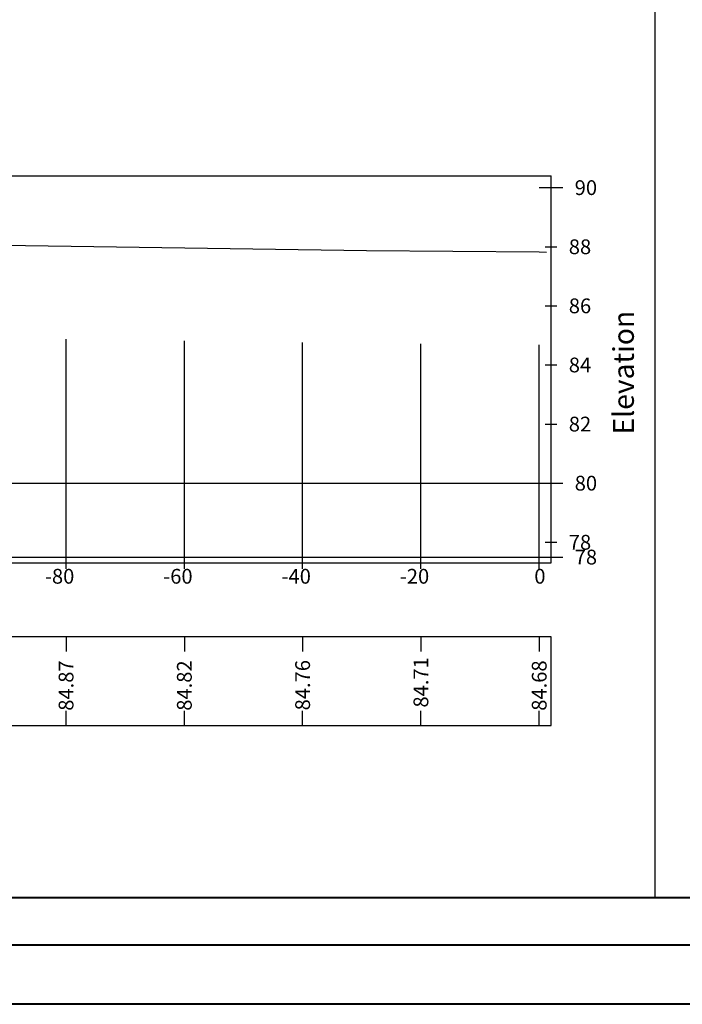
# Model space of a CAD drawing. Units: metres. Extents: x -5 to 4227, y -31 to 1890.
# Drawn here: x 1683 to 1795, y 675 to 842 of the extents above; entities that cross this region are included whole.
import ezdxf

# ---------------------------------------------------------------- set-up
doc = ezdxf.new("R2010")
doc.units = ezdxf.units.M
for name, color, linetype in [('C-ROAD-PROF-TTLB', 5, 'Continuous'), ('C-ROAD-SECT', 7, 'Continuous'), ('C-ROAD-SECT-GRID', 7, 'Continuous'), ('C-ROAD-SECT-TEXT', 92, 'Continuous'), ('C-ROAD-SECT-TICK', 7, 'Continuous'), ('C-ROAD-SECT-TITL', 92, 'Continuous'), ('C-ROAD-SECT-TTLB', 5, 'Continuous'), ('l ferra norte', 7, 'Continuous'), ('Viewport2ForCustomObjects_0', 7, 'Continuous')]:
    doc.layers.add(name, color=color, linetype=linetype)
doc.layers.add('fino', color=253, linetype='Continuous', lineweight=15)
doc.layers.add('muros', color=250, linetype='Continuous', lineweight=40)
doc.styles.get("Standard").update_dxf_attribs({"font": 'simplex.shx'})

# ---------------------------------------------------------------- blocks, each defined once
blk = doc.blocks.new('*E2')
at = {"layer": 'C-ROAD-PROF-TTLB'}
for p, q in [((70, 93), (892, 93)), ((892, 27.5), (892, 93)), ((70, 27.5), (892, 27.5))]:
    blk.add_line(p, q, dxfattribs=at)
at = {"layer": 'C-ROAD-SECT', "color": 1}
blk.add_lwpolyline([(776.22, 81.58), (860.79, 80.34), (890, 80.12), (891.23, 80.11)], dxfattribs=at)
at = {"layer": 'C-ROAD-SECT-GRID'}
for p, q in [((810, 28.5), (810, 65.37)), ((830, 28.5), (830, 65.08)), ((850, 28.5), (850, 64.78)), ((870, 28.5), (870, 64.55)), ((890, 28.5), (890, 64.4)), ((890, 28.5), (890, 64.4)), ((70, 41), (892, 41)), ((70, 28.5), (892, 28.5))]:
    blk.add_line(p, q, dxfattribs=at)
at = {"layer": 'C-ROAD-SECT-TICK'}
for p, q in [((890, 91), (894, 91)), ((891, 81), (893, 81)), ((891, 71), (893, 71)), ((891, 61), (893, 61)), ((891, 51), (893, 51)), ((890, 41), (894, 41)), ((891, 31), (893, 31)), ((810, 26.5), (810, 28.5)), ((830, 26.5), (830, 28.5)), ((850, 26.5), (850, 28.5)), ((870, 26.5), (870, 28.5)), ((890, 28.5), (894, 28.5)), ((890, 26.5), (890, 28.5)), ((890, 26.5), (890, 28.5))]:
    blk.add_line(p, q, dxfattribs=at)
at = {"layer": 'C-ROAD-SECT-TICK', "color": 3, "linetype": 'Continuous', "lineweight": -3}
for p, q in [((810, 15), (810, 12.5)), ((830, 15), (830, 12.5)), ((850, 15), (850, 12.5)), ((870, 15), (870, 12.5)), ((810, 0), (810, 2.5)), ((830, 0), (830, 2.5)), ((850, 0), (850, 2.5)), ((870, 0), (870, 2.5))]:
    blk.add_line(p, q, dxfattribs=at)
at = {"layer": 'C-ROAD-SECT-TICK', "color": 2}
for p, q in [((890, 15), (890, 12.5)), ((890, 0), (890, 2.5))]:
    blk.add_line(p, q, dxfattribs=at)
at = {"layer": 'C-ROAD-SECT-TTLB', "color": 2, "linetype": 'Continuous', "lineweight": -3}
blk.add_polyline3d([(70, 0, 0), (892, 0, 0), (892, 15, 0), (70, 15, 0)], close=True, dxfattribs=at)
at = {"layer": 'C-ROAD-SECT-TEXT', "color": 92, "linetype": 'Continuous', "lineweight": -3}
for s, p in [('90', (896, 89.75)), ('88', (895, 79.75)), ('86', (895, 69.75)), ('84', (895, 59.75)), ('82', (895, 49.75)), ('80', (896, 39.75)), ('78', (895, 29.75)), ('78', (896, 27.25)), ('-80', (806.43, 24)), ('-60', (826.43, 24)), ('-40', (846.43, 24)), ('-20', (866.43, 24)), ('0', (889.17, 24)), ('0', (889.17, 24))]:
    blk.add_text(s, height=2.5, dxfattribs=at).set_placement(p)
at = {"layer": 'C-ROAD-SECT-TEXT', "linetype": 'Continuous'}
for s, p in [('84.87', (811.25, 2.5)), ('84.82', (831.25, 2.5)), ('84.76', (851.25, 2.56)), ('84.71', (871.25, 3.04)), ('84.68', (891.25, 2.5))]:
    blk.add_text(s, height=2.5, rotation=90, dxfattribs=at).set_placement(p)
at = {"layer": 'C-ROAD-SECT-TITL', "color": 92, "linetype": 'Continuous', "lineweight": -3, "oblique": 0}
blk.add_text('Elevation', height=3.5, rotation=90, dxfattribs=at).set_placement((906, 49.25))

msp = doc.modelspace()

# ---------------------------------------------------------------- linework, layer by layer
at = {"layer": 'fino', "color": 7}
msp.add_line((1897.3383091, 685.067301), (859.7827583, 685.067301), dxfattribs=at)
at = {"layer": 'l ferra norte', "linetype": 'Continuous'}
msp.add_lwpolyline([(871.7827583, 693.067301), (1790.7274675, 693.067301), (1790.7274675, 1207.567301), (871.7827583, 1207.567301)], close=True, dxfattribs=at)
at = {"layer": 'muros', "color": 7}
msp.add_line((1889.3383091, 693.067301), (871.7827583, 693.067301), dxfattribs=at)
at = {"layer": 'muros', "color": 7, "flags": 128}
for points in [[(849.7827583, 1225.567301), (1907.3383091, 1225.567301), (1907.3383091, 675.067301), (849.7827583, 675.067301)], [(859.7827583, 1215.567301), (1897.3383091, 1215.567301), (1897.3383091, 685.067301), (859.7827583, 685.067301)]]:
    msp.add_lwpolyline(points, close=True, dxfattribs=at)

# ---------------------------------------------------------------- block references
at = {"layer": 'Viewport2ForCustomObjects_0'}
msp.add_blockref('*E2', (881.1190245, 722.2339954), dxfattribs=at)

doc.saveas('drawing.dxf')
